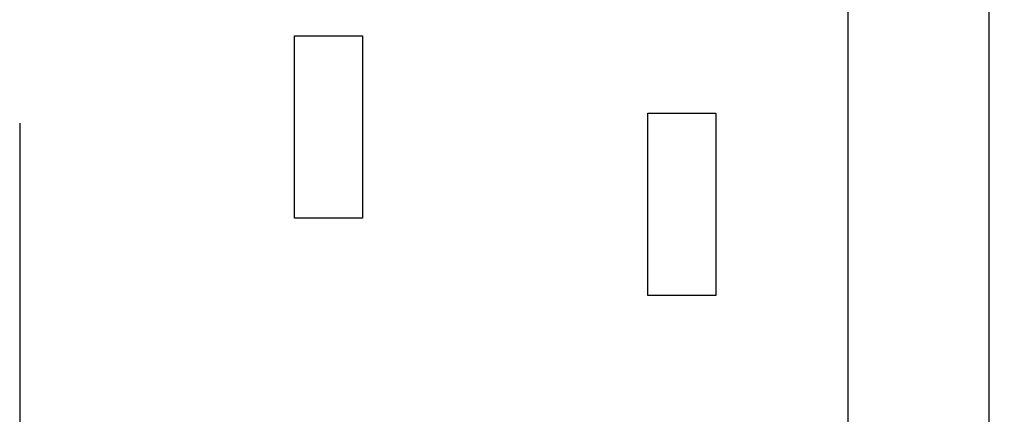
# Model space of a CAD drawing. Units: millimetres. Extents: x 321 to 3879, y 50 to 742.
# Drawn here: x 362 to 442, y 331 to 363 of the extents above; entities that cross this region are included whole.
import ezdxf

# ---------------------------------------------------------------- set-up
doc = ezdxf.new("R2010")
doc.units = ezdxf.units.MM
doc.layers.add('cotes', color=150, linetype='Continuous')
doc.layers.add('profiles bois', color=7, linetype='Continuous')
doc.styles.get("Standard").update_dxf_attribs({"font": 'arial.ttf'})
doc.dimstyles.new('Annotatif', dxfattribs={"dimscale": 0, "dimtxt": 2.5, "dimasz": 2.5, "dimexe": 1.25, "dimexo": 0.625, "dimtad": 1, "dimdec": 0, "dimtxsty": 'Standard', "dimcen": 2.5, "dimadec": 0, "dimazin": 0, "dimtfac": 1, "dimtdec": 0, "dimtmove": 0, "dimatfit": 3, "dimfxl": 1, "dimarcsym": 0})

# ---------------------------------------------------------------- blocks, each defined once
blk = doc.blocks.new('*D0')
at = {"layer": 'cotes', "color": 0, "lineweight": -2, "transparency": 16777216}
for p, q in [((403.744, 431.886), (426.821, 431.886)), ((430.571, 431.886), (441.526, 431.886)), ((440.276, 429.386), (440.276, 310.373)), ((427.078, 307.873), (441.526, 307.873))]:
    blk.add_line(p, q, dxfattribs=at)
at = {"layer": 'cotes', "color": 0, "transparency": 16777216}
for points in [[(439.859, 429.386), (440.692, 429.386), (440.276, 431.886)], [(439.859, 310.373), (440.692, 310.373), (440.276, 307.873)]]:
    blk.add_solid(points, dxfattribs=at)
at = {"layer": 'Defpoints', "color": 0, "transparency": 16777216}
for p in [(403.119, 431.886), (426.453, 307.873), (440.276, 307.873)]:
    blk.add_point(p, dxfattribs=at)
at = {"layer": 'cotes', "color": 0, "transparency": 16777216, "insert": (438.395, 369.88), "char_height": 2.5, "attachment_point": 5, "rotation": 90}
blk.add_mtext('124', dxfattribs=at)

msp = doc.modelspace()

# ---------------------------------------------------------------- linework, layer by layer
at = {"layer": 'profiles bois'}
for points in [[(428.965, 310.374), (428.965, 310.374), (428.965, 425.205), (428.965, 425.205)], [(362.361, 354.74), (362.361, 354.74), (362.361, 325.094), (362.361, 325.094)]]:
    msp.add_open_spline(points, degree=3, dxfattribs=at)
for points in [[(389.931, 361.762), (389.931, 361.762), (384.464, 361.762), (384.464, 361.762), (384.464, 361.762), (384.464, 347.102), (384.464, 347.102), (384.464, 347.102), (389.931, 347.102), (389.931, 347.102), (389.931, 347.102), (389.931, 361.762), (389.931, 361.762)], [(418.33, 355.536), (418.33, 355.536), (412.863, 355.536), (412.863, 355.536), (412.863, 355.536), (412.863, 340.876), (412.863, 340.876), (412.863, 340.876), (418.33, 340.876), (418.33, 340.876), (418.33, 340.876), (418.33, 355.536), (418.33, 355.536)]]:
    msp.add_open_spline(points, degree=3, knots=[0, 0, 0, 0, 1, 1, 1, 2, 2, 2, 3, 3, 3, 4, 4, 4, 4], dxfattribs=at)

# ---------------------------------------------------------------- dimensions: what is measured, and where the dimension line sits
at = {"layer": 'cotes'}
dim = msp.add_linear_dim(base=(440.276, 307.873), p1=(403.119, 431.886), p2=(426.453, 307.873), angle=90, dimstyle='Annotatif', dxfattribs=at)
dim.commit()
dim.dimension.update_dxf_attribs({"geometry": '*D0', "text_midpoint": (438.395, 369.88)})

doc.saveas('drawing.dxf')
